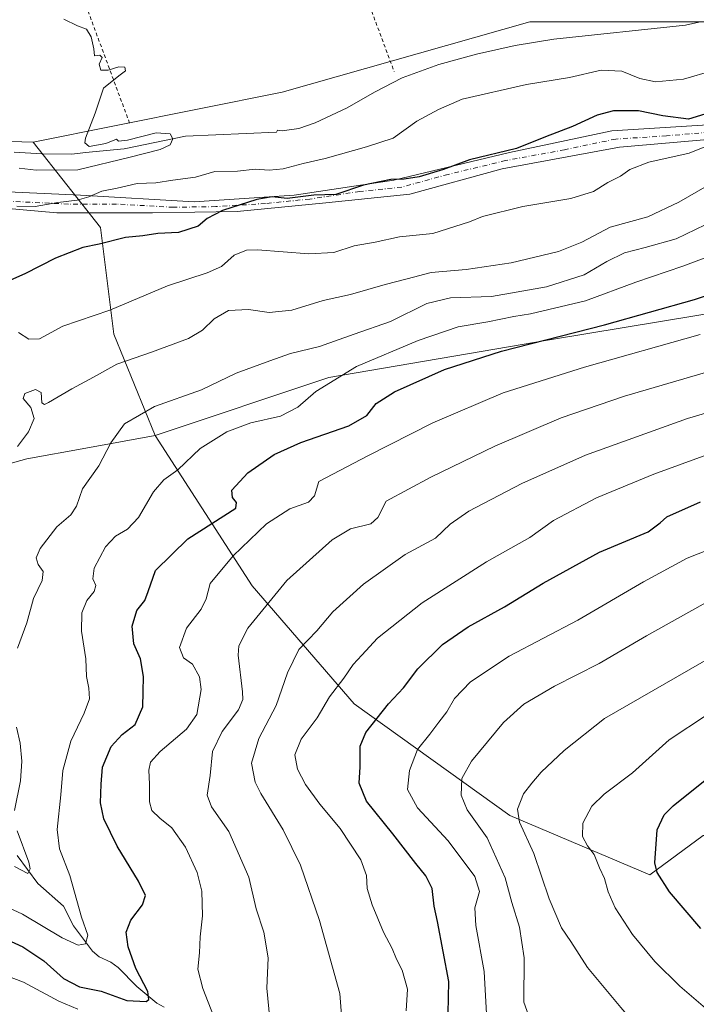
# Model space of a CAD drawing. Units: metres. Extents: x 613887 to 617335, y 4752510 to 4754881.
# Drawn here: x 614409 to 614601, y 4753440 to 4753720 of the extents above; entities that cross this region are included whole.
import ezdxf

# ---------------------------------------------------------------- set-up
doc = ezdxf.new("R2010")
doc.units = ezdxf.units.M
doc.header["$MEASUREMENT"] = 0
doc.linetypes.add('DGN Style 2', pattern=[1.6480167562047852, 0.988810053722871, -0.6592067024819142])
doc.linetypes.add('DGN Style 4', pattern=[2.6384748266838614, 1.318413404963828, -0.6592067024819142, 0.001648016756204785, -0.6592067024819142])
for name, color, linetype, lineweight in [('Alambrada', 7, 'DGN Style 2', 0), ('Arbolado forestal CxS', 92, 'Continuous', 0), ('Camino Cxs', 7, 'Continuous', 0), ('Camino eje', 30, 'DGN Style 4', 13), ('Corriente natural lineal', 142, 'Continuous', 13), ('Curva de nivel maestra', 30, 'Continuous', 30), ('Curva de nivel normal', 30, 'Continuous', 0), ('Prado CxS', 92, 'Continuous', 0)]:
    doc.layers.add(name, color=color, linetype=linetype, lineweight=lineweight)

# ---------------------------------------------------------------- blocks, each defined once
blk = doc.blocks.new('*U6')
at = {"layer": 'Arbolado forestal CxS', "color": 92, "linetype": 'Continuous', "lineweight": 0}
blk.add_polyline3d([(614232.4716999996, 4753676.862500001, 511.0644999999931), (614260.0336999996, 4753688.669700001, 511.725099999996), (614266.6593000004, 4753665.795499999, 511.9038), (614287.1995000001, 4753590.669500001, 534.9309999999969), (614342.9605, 4753593.312899999, 524.0915999999997), (614365.4650999998, 4753582.4187, 524.2400999999954), (614410.8753000004, 4753594.9693, 534.943299999999), (614427.6397000002, 4753598.017100001, 537.9440000000031), (614447.3185000002, 4753601.594900001, 542.8092999999935), (614474.8620999996, 4753558.971700001, 557.2017999999953), (614503.8255000003, 4753525.523700001, 571.5391999999993), (614547.9939000001, 4753493.795299999, 588.6057000000001), (614587.7062999997, 4753476.999100001, 599.2654999999941), (614602.8753000004, 4753488.176100001, 603.2639000000054)], dxfattribs=at)

msp = doc.modelspace()

# ---------------------------------------------------------------- linework, layer by layer
at = {"layer": 'Alambrada', "color": 7, "linetype": 'DGN Style 2', "lineweight": 0, "extrusion": (0.9361563289011517, 0.3511258476251396, 0.01794343857363621), "elevation": 2244440.255042273, "flags": 128}
msp.add_lwpolyline([(4235214.607815074, -39749.53888334988), (4235154.940224279, -39761.78805542315), (4235120.551198162, -39758.40601092598)], dxfattribs=at)
at = {"layer": 'Alambrada', "color": 7, "linetype": 'DGN Style 2', "lineweight": 0}
msp.add_polyline3d([(614481.9901000002, 4753792.850099999, 529.8365000000049), (614440.6001000004, 4753780.470100001, 527.3410000000003), (614410.7801000001, 4753775.1801, 525.2550999999949), (614424.2500999998, 4753732.850099999, 516.0820999999996), (614440.1201, 4753690.050100001, 517.9355000000069)], dxfattribs=at)
at = {"layer": 'Arbolado forestal CxS', "color": 92, "linetype": 'Continuous', "lineweight": 0}
for points in [[(615112.0640000004, 4753870.0415, 528.1998000000021), (615089.0094999997, 4753834.417099999, 530.694399999993), (615042.1300999997, 4753807.619700001, 538.8896999999997), (614983.2955, 4753776.658299999, 548.7453999999998), (614933.5551000005, 4753760.5759, 549.9415000000008), (614889.0773, 4753759.896299999, 548.4698999999965), (614806.1781000001, 4753747.280099999, 549.6469999999972), (614775.6047, 4753727.953500001, 546.6010999999999), (614737.8799000002, 4753692.533100001, 549.2648000000045), (614714.0340999998, 4753660.699300001, 558.5580000000045), (614644.0071, 4753642.746900001, 554.1005000000005), (614559.2399000004, 4753628.805500001, 549.3270000000048), (614496.6266999999, 4753618.060500001, 543.3007999999973), (614447.3185000002, 4753601.594900001, 542.8092999999935)], [(615015.1001000004, 4753847.850099999, 526.2853000000032), (614969.6391000003, 4753851.2163, 525.0623999999953), (614917.3515, 4753856.658700001, 524.5458999999975), (614908.4039000003, 4753855.377499999, 524.4360000000015), (614883.8032999998, 4753851.8551, 523.8974000000017), (614839.1809, 4753834.6535, 523.1597999999941), (614790.5979000004, 4753822.417099999, 521.9453000000067), (614747.6919, 4753811.6195, 521.1493999999948), (614698.6993000006, 4753791.7481, 520.9109000000026), (614646.6315000001, 4753747.0097, 518.9952000000048), (614606.8548999997, 4753718.925100001, 518.8481999999931), (614553.7001, 4753718.925899999, 518.0169000000024), (614483.4168999996, 4753698.985500001, 516.1640999999945), (614412.6416999997, 4753684.8223, 514.4379000000044)], [(614644.0071, 4753642.746900001, 554.1005000000005), (614559.2399000004, 4753628.805500001, 549.3270000000048), (614496.6266999999, 4753618.060500001, 543.3007999999973), (614447.3185000002, 4753601.594900001, 542.8092999999935), (614435.5740999999, 4753630.3729, 531.9425000000047), (614431.7959000003, 4753660.6129, 522.733600000007), (614412.6416999997, 4753684.8223, 514.4379000000044), (614483.4168999996, 4753698.985500001, 516.1640999999945), (614553.7001, 4753718.925899999, 518.0169000000024), (614606.8548999997, 4753718.925100001, 518.8481999999931)], [(614412.6416999997, 4753684.8223, 514.4379000000044), (614338.7138999999, 4753687.047900001, 513.1334000000061), (614337.5833000002, 4753686.7389, 513.1031999999977), (614304.8640999999, 4753677.7971, 512.6180000000022), (614266.6593000004, 4753665.795499999, 511.9038)], [(614412.6416999997, 4753684.8223, 514.4379000000044), (614431.7959000003, 4753660.6129, 522.733600000007), (614435.5740999999, 4753630.3729, 531.9425000000047), (614447.3185000002, 4753601.594900001, 542.8092999999935)], [(614412.6416999997, 4753684.8223, 514.4379000000044), (614431.7959000003, 4753660.6129, 522.733600000007), (614435.5740999999, 4753630.3729, 531.9425000000047), (614447.3185000002, 4753601.594900001, 542.8092999999935)], [(614266.6593000004, 4753665.795499999, 511.9038), (614287.1995000001, 4753590.669500001, 534.9309999999969), (614342.9605, 4753593.312899999, 524.0915999999997), (614365.4650999998, 4753582.4187, 524.2400999999954), (614410.8753000004, 4753594.9693, 534.943299999999), (614427.6397000002, 4753598.017100001, 537.9440000000031), (614447.3185000002, 4753601.594900001, 542.8092999999935)], [(614266.6593000004, 4753665.795499999, 511.9038), (614287.1995000001, 4753590.669500001, 534.9309999999969), (614342.9605, 4753593.312899999, 524.0915999999997), (614365.4650999998, 4753582.4187, 524.2400999999954), (614410.8753000004, 4753594.9693, 534.943299999999), (614427.6397000002, 4753598.017100001, 537.9440000000031), (614447.3185000002, 4753601.594900001, 542.8092999999935)], [(614602.8753000004, 4753488.176100001, 603.2639000000054), (614587.7062999997, 4753476.999100001, 599.2654999999941), (614547.9939000001, 4753493.795299999, 588.6057000000001), (614503.8255000003, 4753525.523700001, 571.5391999999993), (614474.8620999996, 4753558.971700001, 557.2017999999953), (614447.3185000002, 4753601.594900001, 542.8092999999935), (614496.6266999999, 4753618.060500001, 543.3007999999973), (614559.2399000004, 4753628.805500001, 549.3270000000048), (614644.0071, 4753642.746900001, 554.1005000000005)], [(614447.3185000002, 4753601.594900001, 542.8092999999935), (614474.8620999996, 4753558.971700001, 557.2017999999953), (614503.8255000003, 4753525.523700001, 571.5391999999993), (614547.9939000001, 4753493.795299999, 588.6057000000001), (614587.7062999997, 4753476.999100001, 599.2654999999941), (614602.8753000004, 4753488.176100001, 603.2639000000054), (614625.0979000004, 4753488.175899999, 606.9309000000068), (614659.8208999997, 4753485.397299999, 612.6555999999982), (614698.7106999997, 4753484.008099999, 617.3929999999964), (614722.3224999999, 4753485.3969, 619.5852000000014), (614766.7679000003, 4753484.0075, 623.6974999999948), (614793.1574999997, 4753484.007099999, 624.5016999999935), (614863.9918999998, 4753457.6171, 629.9179000000004), (614895.9369000001, 4753440.9495, 634.5430999999953), (614936.2154999999, 4753432.615700001, 642.6781999999948), (614968.1601, 4753410.3925, 653.6122000000032), (614975.1041000001, 4753372.8917, 664.0531000000046), (614972.3570999998, 4753356.411499999, 664.835500000001)], [(614447.3185000002, 4753601.594900001, 542.8092999999935), (614474.8620999996, 4753558.971700001, 557.2017999999953), (614503.8255000003, 4753525.523700001, 571.5391999999993), (614547.9939000001, 4753493.795299999, 588.6057000000001), (614587.7062999997, 4753476.999100001, 599.2654999999941), (614602.8753000004, 4753488.176100001, 603.2639000000054), (614625.0979000004, 4753488.175899999, 606.9309000000068), (614659.8208999997, 4753485.397299999, 612.6555999999982), (614698.7106999997, 4753484.008099999, 617.3929999999964), (614722.3224999999, 4753485.3969, 619.5852000000014), (614766.7679000003, 4753484.0075, 623.6974999999948), (614793.1574999997, 4753484.007099999, 624.5016999999935), (614863.9918999998, 4753457.6171, 629.9179000000004), (614895.9369000001, 4753440.9495, 634.5430999999953), (614936.2154999999, 4753432.615700001, 642.6781999999948), (614968.1601, 4753410.3925, 653.6122000000032), (614975.1041000001, 4753372.8917, 664.0531000000046), (614972.3570999998, 4753356.411499999, 664.835500000001)]]:
    msp.add_polyline3d(points, dxfattribs=at)
msp.add_polyline3d([(614412.6416999997, 4753684.8223, 514.4379000000044), (614431.7959000003, 4753660.6129, 522.733600000007), (614435.5740999999, 4753630.3729, 531.9425000000047), (614447.3185000002, 4753601.594900001, 542.8092999999935), (614427.6397000002, 4753598.017100001, 537.9440000000031), (614410.8753000004, 4753594.9693, 534.943299999999), (614365.4650999998, 4753582.4187, 524.2400999999954), (614342.9605, 4753593.312899999, 524.0915999999997), (614287.1995000001, 4753590.669500001, 534.9309999999969), (614266.6593000004, 4753665.795499999, 511.9038), (614304.8640999999, 4753677.7971, 512.6180000000022), (614337.5833000002, 4753686.7389, 513.1031999999977), (614338.7138999999, 4753687.047900001, 513.1334000000061)], close=True, dxfattribs=at)
at = {"layer": 'Camino Cxs', "color": 7, "linetype": 'Continuous', "lineweight": 0}
for points in [[(614234.7001, 4753642.520099999, 531.8987000000052), (614250.8501000004, 4753652.9301, 531.1953000000067), (614274.1801000005, 4753661.550100001, 528.4302000000025), (614292.8400999998, 4753667.300100001, 528.6573000000062), (614313.9200999998, 4753673.370100001, 524.9640000000073), (614341.9101, 4753673.370100001, 523.656099999993), (614378.5201000003, 4753671.940099999, 522.2532999999967), (614426.0900999998, 4753669.7501, 531.0200999999943), (614458.3901000004, 4753667.950099999, 539.5725999999995), (614486.7401000002, 4753669.7501, 542.8255999999965), (614515.1001000004, 4753674.0601, 542.9790999999968), (614547.9101, 4753681.940099999, 541.321100000001), (614576.9801000003, 4753688.040100001, 546.1661000000023), (614605.6901000004, 4753689.840100001, 541.7584000000061)], [(614234.7001, 4753642.520099999, 531.8987000000052), (614250.8501000004, 4753652.9301, 531.1953000000067), (614274.1801000005, 4753661.550100001, 528.4302000000025), (614292.8400999998, 4753667.300100001, 528.6573000000062), (614313.9200999998, 4753673.370100001, 524.9640000000073), (614341.9101, 4753673.370100001, 523.656099999993), (614378.5201000003, 4753671.940099999, 522.2532999999967), (614426.0900999998, 4753669.7501, 531.0200999999943), (614458.3901000004, 4753667.950099999, 539.5725999999995), (614486.7401000002, 4753669.7501, 542.8255999999965), (614515.1001000004, 4753674.0601, 542.9790999999968), (614547.9101, 4753681.940099999, 541.321100000001), (614576.9801000003, 4753688.040100001, 546.1661000000023), (614605.6901000004, 4753689.840100001, 541.7584000000061)], [(614608.6001000004, 4753685.920100001, 546.1784000000043), (614579.1700999998, 4753683.4001, 545.6013999999996), (614545.8000999996, 4753677.300100001, 543.5071000000025), (614519.6001000004, 4753670.120100001, 545.0663999999961), (614495.7301000003, 4753667.6501, 542.2940999999992), (614470.6101000002, 4753665.130100001, 544.1833999999944), (614446.5701000001, 4753664.780099999, 534.7087000000029), (614419.4001000002, 4753664.780099999, 536.2495000000055), (614367.3601000002, 4753669.450099999, 523.502800000002), (614322.9401000004, 4753670.9001, 525.6324000000022), (614302.8501000004, 4753665.870100001, 522.8654999999999), (614283.1101000002, 4753659.770099999, 528.264599999995), (614258.0701000001, 4753650.880100001, 530.9299000000028), (614225.7701000003, 4753634.370100001, 527.1227000000072), (614198.1401000004, 4753624.3201, 530.1258999999991), (614173.0100999996, 4753619.290100001, 527.293399999995), (614150.4001000002, 4753610.670100001, 528.3761999999988), (614135.8000999996, 4753595.280099999, 521.1830000000045)], [(614608.6001000004, 4753685.920100001, 546.1784000000043), (614579.1700999998, 4753683.4001, 545.6013999999996), (614545.8000999996, 4753677.300100001, 543.5071000000025), (614519.6001000004, 4753670.120100001, 545.0663999999961), (614495.7301000003, 4753667.6501, 542.2940999999992), (614470.6101000002, 4753665.130100001, 544.1833999999944), (614446.5701000001, 4753664.780099999, 534.7087000000029), (614419.4001000002, 4753664.780099999, 536.2495000000055), (614367.3601000002, 4753669.450099999, 523.502800000002), (614322.9401000004, 4753670.9001, 525.6324000000022), (614302.8501000004, 4753665.870100001, 522.8654999999999), (614283.1101000002, 4753659.770099999, 528.264599999995), (614258.0701000001, 4753650.880100001, 530.9299000000028), (614225.7701000003, 4753634.370100001, 527.1227000000072)]]:
    msp.add_polyline3d(points, dxfattribs=at)
at = {"layer": 'Camino eje', "color": 30, "linetype": 'DGN Style 4', "lineweight": 13}
msp.add_polyline3d([(614607.1451000003, 4753687.880100001, 544.0285000000003), (614592.4301000005, 4753686.620100001, 545.699299999993), (614578.0751, 4753685.720100001, 546.3653999999951), (614563.5401, 4753682.670100001, 542.8617999999988), (614546.8551000003, 4753679.620100001, 542.8016999999963), (614530.4501, 4753675.6801, 540.7266999999993), (614517.3501000004, 4753672.090100001, 544.4226000000053), (614505.4151, 4753670.8551, 543.0694999999978), (614491.2351000002, 4753668.700099999, 541.8035999999993), (614478.6750999996, 4753667.440099999, 544.358600000007), (614464.5000999998, 4753666.540100001, 542.2798999999941), (614452.4801000003, 4753666.3651, 535.9738000000071), (614436.3300999999, 4753667.265100001, 535.7981), (614422.7451, 4753667.265100001, 533.5305999999982), (614398.9600999998, 4753668.360099999, 527.0320999999967)], dxfattribs=at)
at = {"layer": 'Corriente natural lineal', "color": 142, "linetype": 'Continuous', "lineweight": 13}
for points in [[(614601.6601, 4753718.850099999, 518.7599000000046), (614597.8400999998, 4753718.030099999, 518.6420000000071), (614560.5301000001, 4753714.0601, 518.1885000000038), (614549.5100999996, 4753712.2301, 517.7235999999976), (614538.5800999999, 4753709.770099999, 517.4084000000003), (614527.8601000002, 4753706.860099999, 517.1263000000035), (614517.4001000002, 4753703.120100001, 516.8310000000056), (614509.5601000005, 4753699.0001, 516.793399999995), (614501.7801000001, 4753694.600099999, 516.7562999999936), (614492.7200999996, 4753690.270099999, 516.2526999999973), (614488.0900999998, 4753688.690099999, 516.3105999999971), (614483.3501000004, 4753688.0801, 516.0941000000021), (614482.0924000005, 4753688.239499999, 516.0139000000054), (614481.7483999999, 4753687.680500001, 515.965400000001), (614455.9515000005, 4753686.489900001, 515.5246999999945), (614438.4890000002, 4753682.918, 514.792300000001), (614427.5312000001, 4753681.921800001, 514.7370999999986), (614423.6700999998, 4753681.4301, 514.5547999999981), (614415.1901000004, 4753681.4801, 514.480899999995), (614407.3400999998, 4753682.0101, 514.3564999999944)], [(614449.8573000003, 4753439.473300001, 551.7483000000066), (614447.7763, 4753440.615300001, 551.1524000000063), (614442.1019000001, 4753445.299500001, 549.5817999999999), (614436.8613, 4753450.762399999, 547.7883000000002), (614434.6913000002, 4753452.2565, 547.145399999994), (614431.426, 4753453.756899999, 546.2933000000048), (614429.5488999998, 4753455.381899999, 545.8567999999941), (614424.1443999996, 4753462.5196, 544.511599999998), (614421.3016999997, 4753468.100500001, 543.2111000000004), (614414.0283000004, 4753474.5338, 541.011799999993), (614408.1026, 4753482.4779, 540.1064999999944)]]:
    msp.add_polyline3d(points, dxfattribs=at)
at = {"layer": 'Curva de nivel maestra', "color": 30, "linetype": 'Continuous', "lineweight": 30, "flags": 128}
for points, elevation in [([(614603.3700000001, 4753692.7301), (614598.7300000006, 4753691.390100001), (614591.4199999999, 4753692.3201), (614584.4900000002, 4753693.720100001), (614577.4400000004, 4753693.700099999), (614572.7699999996, 4753692.460100001), (614565.75, 4753689.2301), (614558.1100000005, 4753686.390100001), (614549.9000000004, 4753683.0601), (614536.5700000003, 4753679.800100001), (614529.1799999997, 4753677.0701), (614522.2300000006, 4753674.9901), (614517.9800000006, 4753674.3201), (614514.2100000001, 4753674.200099999), (614506.4400000004, 4753672.620100001), (614498.5599999996, 4753670.030099999), (614492.3700000001, 4753669.8101), (614484.7599999999, 4753668.8301), (614480.5, 4753669.280099999), (614476.1799999997, 4753668.5801), (614466.4400000004, 4753665.4301), (614462.0499999998, 4753663.210100001), (614459.5700000003, 4753661.0101), (614453.9000000004, 4753659.1801), (614448.1100000005, 4753658.880100001), (614443.7800000003, 4753658.2601), (614438.8600000005, 4753657.780099999), (614431.4199999999, 4753655.940099999), (614426.75, 4753654.950099999), (614419.0099999999, 4753651.960100001), (614410.3600000005, 4753647.460100001), (614404.5099999999, 4753644.9301)], 525), ([(614402.7999999998, 4753459.690099999), (614409.7300000006, 4753456.620100001), (614415.7400000002, 4753452.610099999), (614421.3200000003, 4753447.610099999), (614425.8200000003, 4753445.2501), (614432, 4753444.0001), (614439.2800000003, 4753441.390100001), (614444.7800000003, 4753441.120100001), (614445.54, 4753441.640100001), (614445.2400000002, 4753443.9101), (614441.8600000005, 4753450.450099999), (614439.6200000001, 4753456.620100001), (614439.1200000001, 4753460.790100001), (614440.4199999999, 4753464.120100001), (614443.75, 4753468.460100001), (614444.54, 4753471.100099999), (614442.6100000005, 4753475.210100001), (614436.54, 4753485.1801), (614432.7800000003, 4753492.870100001), (614431.7999999998, 4753497.440099999), (614432.0099999999, 4753502.6801), (614432.3499999996, 4753507.520099999), (614434.7999999998, 4753513.370100001), (614437.9500000002, 4753516.850099999), (614441.6399999997, 4753519.6801), (614443.8300000001, 4753524.6601), (614443.9000000004, 4753528.960100001), (614444.0199999996, 4753533.270099999), (614443.1200000001, 4753538.280099999), (614441.2599999999, 4753542.4901), (614440.8099999996, 4753547.5801), (614442.0700000003, 4753551.960100001), (614444.3600000005, 4753554.8201), (614445.3399999999, 4753557.370100001), (614447.3799999999, 4753563.3301), (614456.6100000005, 4753572.3301), (614470.1799999997, 4753581.0101), (614470.4000000004, 4753582.5801), (614469.2599999999, 4753584.040100001), (614469.0599999996, 4753586.100099999), (614473.6299999999, 4753591.040100001), (614481.0599999996, 4753596.2401), (614488.6600000003, 4753599.6501), (614502.2599999999, 4753604.340100001), (614507.3799999999, 4753607.340100001), (614510.0800000001, 4753610.6801), (614515.25, 4753614.0101), (614529.4500000002, 4753620.300100001), (614545.5899999999, 4753625.5101), (614574.8499999996, 4753633.020099999), (614600.4600000001, 4753640.190099999), (614613.7800000003, 4753644.630100001)], 550), ([(614530.5300000003, 4753437.670100001), (614530.6799999997, 4753446.720100001), (614527.4800000006, 4753463.7601), (614526.4800000006, 4753468.100099999), (614525.9600000001, 4753473.120100001), (614524.2000000002, 4753476.7601), (614521.2800000003, 4753480.2401), (614514.7800000003, 4753488.600099999), (614507.3399999999, 4753497.9101), (614505.2400000002, 4753503.0101), (614505.5300000003, 4753507.610099999), (614505.5, 4753513.5101), (614507.1600000003, 4753517.380100001), (614513.5700000003, 4753525.540100001), (614517.7800000003, 4753530.040100001), (614521.9000000004, 4753535.4301), (614528.8700000001, 4753542.340100001), (614536.1699999999, 4753547.340100001), (614546.4900000002, 4753553.0101), (614557.4699999997, 4753559.720100001), (614573.4900000002, 4753568.520099999), (614587.25, 4753574.340100001), (614590.6500000004, 4753576.860099999), (614592.5800000001, 4753578.520099999), (614602.1100000005, 4753582.790100001)], 575), ([(614602.2100000001, 4753461.780099999), (614593.3300000001, 4753472.2301), (614589.8700000001, 4753477.6801), (614589.1699999999, 4753480.420100001), (614589.7999999998, 4753489.7301), (614591.8399999999, 4753494.0001), (614594.3399999999, 4753496.540100001), (614608.1900000004, 4753507.640100001)], 600)]:
    msp.add_lwpolyline(points, dxfattribs=dict(at, elevation=elevation))
at = {"layer": 'Curva de nivel normal', "color": 30, "linetype": 'Continuous', "lineweight": 0, "flags": 128}
for points, elevation in [([(614408.75, 4753677.439999999), (614413.5300000003, 4753676.869999999), (614425.4000000004, 4753677), (614440.2699999996, 4753680.600000001), (614448.7800000003, 4753682.720000001), (614451.5800000001, 4753684.09), (614452.3499999996, 4753685.74), (614451.6100000005, 4753687.180000001), (614447.6200000001, 4753687.470000001), (614439.4699999997, 4753685.359999999), (614436.9299999997, 4753685.140000001), (614436.3300000001, 4753685.640000001), (614433.2999999998, 4753684.480000001), (614428.5899999999, 4753683.58), (614427.3200000003, 4753684.66), (614427.54, 4753686.01), (614430.2999999998, 4753693.01), (614432.6200000001, 4753700.17), (614437, 4753703.65), (614438.8700000001, 4753705.039999999), (614438.75, 4753706.09), (614437, 4753706.230000001), (614434.0099999999, 4753705.24), (614431.9199999999, 4753705.26), (614431.4600000001, 4753706.99), (614432.2999999998, 4753708.82), (614431.5800000001, 4753709.529999999), (614430.0599999996, 4753709.359999999), (614429.9299999997, 4753711.310000001), (614429.1799999997, 4753714.710000001), (614427.8300000001, 4753716.890000001), (614425.2999999998, 4753717.800000001), (614421.3899999997, 4753719.689999999)], 515), ([(614605.7100000001, 4753705.119999999), (614597.2699999996, 4753702.74), (614589.3899999997, 4753701.949999999), (614584.9000000004, 4753702.850000001), (614579.8200000003, 4753704.930000001), (614573.9500000002, 4753705.220000001), (614564.9000000004, 4753703.140000001), (614552.7599999999, 4753701.16), (614534.4299999997, 4753697.02), (614527.7800000003, 4753694.050000001), (614521.5899999999, 4753690.789999999), (614514.8700000001, 4753685.930000001), (614507.2999999998, 4753683.460000001), (614495.6200000001, 4753680.16), (614489.3200000003, 4753678.74), (614483.7000000002, 4753677.300000001), (614479.6799999997, 4753676.92), (614475.6699999999, 4753677.199999999), (614470.6699999999, 4753676.65), (614464.25, 4753676.480000001), (614458.7599999999, 4753674.869999999), (614452.3499999996, 4753674.08), (614447.5, 4753673.279999999), (614442.1799999997, 4753673.08), (614436.5300000003, 4753671.76), (614432.1399999997, 4753670.949999999), (614428.4800000006, 4753669.279999999), (614425.1900000004, 4753668.380000001), (614419.6600000003, 4753667.699999999), (614413.2199999997, 4753666.600000001), (614408.0700000003, 4753666.640000001)], 520), ([(614408.54, 4753630.82), (614411.5, 4753628.99), (614414.4500000002, 4753629.08), (614421.1100000005, 4753632.600000001), (614434.4500000002, 4753637.130000001), (614450.7800000003, 4753644.100000001), (614462.1100000005, 4753647.77), (614466.1100000005, 4753649.59), (614469.7800000003, 4753652.800000001), (614473.2199999997, 4753654.180000001), (614476.4000000004, 4753654.32), (614490.9299999997, 4753653.180000001), (614498.0700000003, 4753653.49), (614503.7800000003, 4753655.380000001), (614509.7800000003, 4753656.470000001), (614516.7000000002, 4753657.939999999), (614526.1200000001, 4753658.890000001), (614536.54, 4753662.24), (614540.2800000003, 4753663.720000001), (614551.7000000002, 4753666.600000001), (614565.3499999996, 4753668.850000001), (614571.7800000003, 4753670.859999999), (614575.7800000003, 4753673.369999999), (614579.4500000002, 4753675.140000001), (614582.0999999996, 4753677.119999999), (614587.5, 4753679.130000001), (614598.9000000004, 4753681.699999999), (614606.6799999997, 4753684.800000001)], 530), ([(614408.2699999996, 4753598.51), (614411.3799999999, 4753602.640000001), (614412.9400000004, 4753606.460000001), (614412, 4753609.560000001), (614409.8499999996, 4753612.15), (614410.3600000005, 4753613.539999999), (614413.3499999996, 4753614.65), (614414.9199999999, 4753613.82), (614415.1500000004, 4753610.880000001), (614415.8899999997, 4753610.380000001), (614417.04, 4753610.939999999), (614423.6699999999, 4753614.869999999), (614429.8399999999, 4753618.130000001), (614436.4500000002, 4753621.84), (614446.2400000002, 4753625.220000001), (614456.75, 4753629.180000001), (614460.7400000002, 4753631.480000001), (614464.0899999999, 4753634.75), (614468.1600000003, 4753637.07), (614473.7800000003, 4753637.34), (614479.7000000002, 4753636.529999999), (614486.1299999999, 4753637.140000001), (614495.0300000003, 4753639.880000001), (614502.7800000003, 4753641.58), (614512.5800000001, 4753644.470000001), (614518.8399999999, 4753646.07), (614525.6399999997, 4753647.859999999), (614535.5800000001, 4753648.689999999), (614548.3399999999, 4753650.619999999), (614561.7800000003, 4753653.779999999), (614568.4500000002, 4753656.460000001), (614576.5, 4753660.689999999), (614587.2199999997, 4753663.609999999), (614596.0199999996, 4753667.800000001), (614608.3200000003, 4753674.939999999)], 535), ([(614408.2800000003, 4753541.27), (614410.9000000004, 4753548.49), (614412.8200000003, 4753555.359999999), (614415.2800000003, 4753560.460000001), (614415.4900000002, 4753563.039999999), (614414.0800000001, 4753565.039999999), (614413.5099999999, 4753566.91), (614414.7100000001, 4753569.539999999), (614419.4500000002, 4753575.730000001), (614423.3399999999, 4753579.119999999), (614425, 4753581.58), (614426.6900000004, 4753586.480000001), (614431.3399999999, 4753593.02), (614434.7000000002, 4753599.560000001), (614438.6500000004, 4753604.970000001), (614447.1299999999, 4753609.859999999), (614460.4500000002, 4753614.57), (614470.3300000001, 4753619.350000001), (614479.8300000001, 4753622.779999999), (614485.7000000002, 4753624.91), (614493.9600000001, 4753626.880000001), (614503.7800000003, 4753630.41), (614514.1100000005, 4753633.960000001), (614524.4500000002, 4753639.060000001), (614531.1100000005, 4753640.640000001), (614542.7800000003, 4753641.01), (614558.4500000002, 4753643.779999999), (614569.1100000005, 4753647.180000001), (614575.5300000003, 4753650.949999999), (614580.5199999996, 4753653.4), (614586.4400000004, 4753654.930000001), (614595.2300000006, 4753657.390000001), (614611.6600000003, 4753665.33)], 540), ([(614399.3600000005, 4753470.600000001), (614409.6600000003, 4753465.890000001), (614420.9299999997, 4753459.16), (614425.4600000001, 4753457.02), (614427.5700000003, 4753457.439999999), (614428.2100000001, 4753459.939999999), (614426.4100000003, 4753465.029999999), (614423.0599999996, 4753476.800000001), (614420.1399999997, 4753484.369999999), (614419.4800000006, 4753489.880000001), (614420.5, 4753499.720000001), (614421.1100000005, 4753506.640000001), (614423.3799999999, 4753514.960000001), (614427.1600000003, 4753522.850000001), (614428.6600000003, 4753526.960000001), (614428.5300000003, 4753529.949999999), (614427.8300000001, 4753533.220000001), (614427.6799999997, 4753538.26), (614426.3899999997, 4753546.16), (614426.4900000002, 4753551.369999999), (614427.9000000004, 4753554.859999999), (614429.9600000001, 4753557.359999999), (614430.5099999999, 4753559.100000001), (614429.6600000003, 4753561.01), (614430, 4753564.01), (614433.2000000002, 4753570.029999999), (614436.0599999996, 4753573.100000001), (614439.4400000004, 4753575.029999999), (614442.5599999996, 4753578.34), (614446.7999999998, 4753585.680000001), (614449.75, 4753589.01), (614453.7300000006, 4753591.92), (614460.0800000001, 4753597.980000001), (614467.6600000003, 4753602.640000001), (614474.5199999996, 4753605.210000001), (614482.8600000005, 4753607.119999999), (614487.7999999998, 4753609.67), (614492.9600000001, 4753614.07), (614504.5099999999, 4753621.16), (614521.9400000004, 4753628.58), (614533.3399999999, 4753632.41), (614541.75, 4753633.880000001), (614549.1100000005, 4753635.42), (614553.8200000003, 4753636.15), (614559.0999999996, 4753637.34), (614569.5199999996, 4753639.850000001), (614583.7400000002, 4753645.16), (614597.0999999996, 4753649.66), (614615.1100000005, 4753656.34)], 545), ([(614602.0599999996, 4753630.230000001), (614569.2100000001, 4753621), (614546.1500000004, 4753613.710000001), (614526.1699999999, 4753605.180000001), (614507.7100000001, 4753595.890000001), (614493.7800000003, 4753588.560000001), (614492.5199999996, 4753584.49), (614490.8799999999, 4753582.710000001), (614485.5899999999, 4753580.779999999), (614478.9000000004, 4753576.539999999), (614469.4500000002, 4753567.480000001), (614462.9600000001, 4753559.680000001), (614461.7599999999, 4753555.34), (614460.3899999997, 4753552.34), (614456.2300000006, 4753546.99), (614454.2400000002, 4753541.5), (614455.3700000001, 4753538.600000001), (614457.9000000004, 4753536.730000001), (614459.9100000003, 4753533.199999999), (614460.3700000001, 4753529.600000001), (614459.1900000004, 4753522.51), (614456.2000000002, 4753518.300000001), (614448.7100000001, 4753512.01), (614445.9600000001, 4753509.01), (614445.5599999996, 4753506.689999999), (614445.7400000002, 4753502.74), (614445.6699999999, 4753497.75), (614446.4100000003, 4753495.24), (614448.6600000003, 4753493.07), (614452.0599999996, 4753490.380000001), (614455.9299999997, 4753484.810000001), (614459.2199999997, 4753477.710000001), (614460.5499999998, 4753472.34), (614460.79, 4753465.359999999), (614460.1399999997, 4753459.430000001), (614459.9000000004, 4753454.9), (614459.4100000003, 4753450.25), (614460.8300000001, 4753444.720000001), (614463.8700000001, 4753437.029999999)], 555), ([(614480.6600000003, 4753428.220000001), (614478.9900000002, 4753444.890000001), (614479.3700000001, 4753453.51), (614478.1500000004, 4753460.699999999), (614475.9500000002, 4753467.34), (614473.9000000004, 4753476.34), (614468.1900000004, 4753489.34), (614463.3200000003, 4753496.32), (614462.0599999996, 4753499.600000001), (614462.9100000003, 4753505.230000001), (614463.6200000001, 4753512), (614466.3499999996, 4753517.699999999), (614470.9299999997, 4753523.810000001), (614472.1799999997, 4753526.76), (614472.1200000001, 4753528.949999999), (614470.9000000004, 4753539.34), (614471.04, 4753541.92), (614473.6500000004, 4753547.01), (614484.7400000002, 4753560.51), (614497.5199999996, 4753572.039999999), (614502.7800000003, 4753575.189999999), (614508.5700000003, 4753576.57), (614510.4900000002, 4753578.390000001), (614512.8600000005, 4753583.01), (614525.6100000005, 4753589.789999999), (614543.7800000003, 4753598.57), (614562.5899999999, 4753606.67), (614580.5099999999, 4753612.800000001), (614615.8300000001, 4753623.050000001)], 560), ([(614643.25, 4753619.680000001), (614598.4000000004, 4753606.449999999), (614569.4500000002, 4753596.060000001), (614551.4500000002, 4753588.02), (614536.3399999999, 4753580.15), (614531.0300000003, 4753576.52), (614526.8799999999, 4753572.470000001), (614518.2599999999, 4753567.91), (614506.4699999997, 4753559.5), (614497.7100000001, 4753551.600000001), (614493.2100000001, 4753546.199999999), (614488.0700000003, 4753540.890000001), (614484.8399999999, 4753534.34), (614481.6900000004, 4753525.01), (614476.7400000002, 4753515.680000001), (614474.6600000003, 4753508.65), (614475.6699999999, 4753503.310000001), (614477.29, 4753500.039999999), (614483.6100000005, 4753489.76), (614488.5300000003, 4753479.76), (614493.9900000002, 4753464.060000001), (614499.7699999996, 4753443.33), (614500.6299999999, 4753432.220000001)], 565), ([(614611.9400000004, 4753599.029999999), (614588.8399999999, 4753590.619999999), (614572.5700000003, 4753583.980000001), (614560.3899999997, 4753577.52), (614553.7199999997, 4753572.680000001), (614541.4199999999, 4753565.789999999), (614523.1399999997, 4753554.130000001), (614510.4699999997, 4753544.119999999), (614505.9500000002, 4753539.34), (614503.5499999998, 4753536.680000001), (614500.9000000004, 4753532.779999999), (614496.79, 4753527.529999999), (614493.2599999999, 4753521.550000001), (614488.7599999999, 4753515.449999999), (614486.9699999997, 4753511.01), (614487.7100000001, 4753506.980000001), (614489.9600000001, 4753502.600000001), (614494.0700000003, 4753497.08), (614499.8700000001, 4753490.189999999), (614505.6600000003, 4753481.300000001), (614507.2800000003, 4753476.83), (614507.5099999999, 4753473.109999999), (614508.8799999999, 4753468.52), (614512.1399999997, 4753460.699999999), (614514.5800000001, 4753456.15), (614515.8200000003, 4753453.060000001), (614517.4500000002, 4753450.01), (614518.9100000003, 4753444.59), (614518.5599999996, 4753438.4)], 570), ([(614541.3300000001, 4753437.600000001), (614540.7400000002, 4753449.57), (614538.3600000005, 4753462.65), (614538.1100000005, 4753467.67), (614539.4199999999, 4753472.300000001), (614538.0899999999, 4753476.49), (614530.4600000001, 4753486.630000001), (614521.7800000003, 4753496.01), (614518.9900000002, 4753501.25), (614519.4800000006, 4753506.619999999), (614521.7800000003, 4753512.58), (614525.29, 4753516.92), (614527.8399999999, 4753520.310000001), (614530.1200000001, 4753523.25), (614532.2699999996, 4753527.050000001), (614536.7999999998, 4753531.76), (614547.7800000003, 4753539.060000001), (614567.3300000001, 4753549.220000001), (614585.9800000006, 4753560.109999999), (614598.3300000001, 4753566.850000001), (614604.6299999999, 4753569.33)], 580.0000000000001), ([(614553.7400000002, 4753435.92), (614552.0199999996, 4753440.869999999), (614552.0599999996, 4753453.480000001), (614550.7400000002, 4753462.189999999), (614548.5599999996, 4753469.119999999), (614546.7100000001, 4753476.189999999), (614541.6100000005, 4753487.5), (614535.9299999997, 4753495.41), (614534.1399999997, 4753499.619999999), (614534.3700000001, 4753504.359999999), (614537.1500000004, 4753509.24), (614546.2300000006, 4753520.26), (614551.9500000002, 4753525.449999999), (614560.7199999997, 4753530.529999999), (614573.3799999999, 4753536.92), (614586.8200000003, 4753544.810000001), (614609.3499999996, 4753557.369999999)], 585.0000000000001), ([(614605.6699999999, 4753539.01), (614574.9199999999, 4753521.380000001), (614563.4500000002, 4753512.230000001), (614556.9000000004, 4753506.100000001), (614554.2599999999, 4753502.980000001), (614551.9000000004, 4753500.02), (614550.1399999997, 4753495.619999999), (614550.7199999997, 4753491.949999999), (614554.7699999996, 4753483.07), (614559.2100000001, 4753470.180000001), (614562.6799999997, 4753462.01), (614565.3200000003, 4753458.130000001), (614570.0099999999, 4753450.680000001), (614579.5099999999, 4753439.4), (614585.8099999996, 4753432.039999999), (614592.4400000004, 4753425.32), (614596.0999999996, 4753420.039999999), (614599.9000000004, 4753412.15), (614604.2100000001, 4753406.039999999)], 590), ([(614603.5899999999, 4753439.16), (614596.2199999997, 4753445.449999999), (614589.1600000003, 4753452.390000001), (614582.8399999999, 4753460.07), (614577.9199999999, 4753467.66), (614575.9000000004, 4753472.180000001), (614574.8899999997, 4753475.970000001), (614573.4299999997, 4753478.99), (614571.9000000004, 4753482.789999999), (614570.0099999999, 4753485.24), (614568.6500000004, 4753487.880000001), (614568.7400000002, 4753491.699999999), (614571.2699999996, 4753496.460000001), (614574.8200000003, 4753499.92), (614582.8300000001, 4753505.949999999), (614593.2100000001, 4753515.289999999), (614604.1100000005, 4753522.51)], 595), ([(614407.3499999996, 4753495.300000001), (614409.0499999998, 4753503.640000001), (614409.5, 4753509.289999999), (614409.0300000003, 4753514.390000001), (614407.9100000003, 4753518.859999999)], 540), ([(614407.3600000005, 4753479.4), (614411.1600000003, 4753477.4), (614411.8700000001, 4753478.710000001), (614411.4400000004, 4753480.609999999), (614408.1500000004, 4753489.51)], 540), ([(614425.3600000005, 4753438.930000001), (614419.9299999997, 4753441.189999999), (614409.9000000004, 4753446.57), (614398.8499999996, 4753450.680000001)], 555)]:
    msp.add_lwpolyline(points, dxfattribs=dict(at, elevation=elevation))
at = {"layer": 'Prado CxS', "color": 92, "linetype": 'Continuous', "lineweight": 0}
for points in [[(615015.1001000004, 4753847.850099999, 526.2853000000032), (614969.6391000003, 4753851.2163, 525.0623999999953), (614917.3515, 4753856.658700001, 524.5458999999975), (614908.4039000003, 4753855.377499999, 524.4360000000015), (614883.8032999998, 4753851.8551, 523.8974000000017), (614839.1809, 4753834.6535, 523.1597999999941), (614790.5979000004, 4753822.417099999, 521.9453000000067), (614747.6919, 4753811.6195, 521.1493999999948), (614698.6993000006, 4753791.7481, 520.9109000000026), (614646.6315000001, 4753747.0097, 518.9952000000048), (614606.8548999997, 4753718.925100001, 518.8481999999931), (614553.7001, 4753718.925899999, 518.0169000000024), (614483.4168999996, 4753698.985500001, 516.1640999999945), (614412.6416999997, 4753684.8223, 514.4379000000044)], [(614606.8548999997, 4753718.925100001, 518.8481999999931), (614553.7001, 4753718.925899999, 518.0169000000024), (614483.4168999996, 4753698.985500001, 516.1640999999945), (614412.6416999997, 4753684.8223, 514.4379000000044), (614338.7138999999, 4753687.047900001, 513.1334000000061), (614337.5833000002, 4753686.7389, 513.1031999999977), (614304.8640999999, 4753677.7971, 512.6180000000022), (614266.6593000004, 4753665.795499999, 511.9038), (614260.0336999996, 4753688.669700001, 511.725099999996), (614232.4716999996, 4753676.862500001, 511.0644999999931)], [(614412.6416999997, 4753684.8223, 514.4379000000044), (614338.7138999999, 4753687.047900001, 513.1334000000061), (614337.5833000002, 4753686.7389, 513.1031999999977), (614304.8640999999, 4753677.7971, 512.6180000000022), (614266.6593000004, 4753665.795499999, 511.9038)]]:
    msp.add_polyline3d(points, dxfattribs=at)

# ---------------------------------------------------------------- block references
at = {"layer": 'Arbolado forestal CxS', "color": 92, "linetype": 'Continuous', "lineweight": 0}
msp.add_blockref('*U6', (0, 0), dxfattribs=at)

doc.saveas('drawing.dxf')
